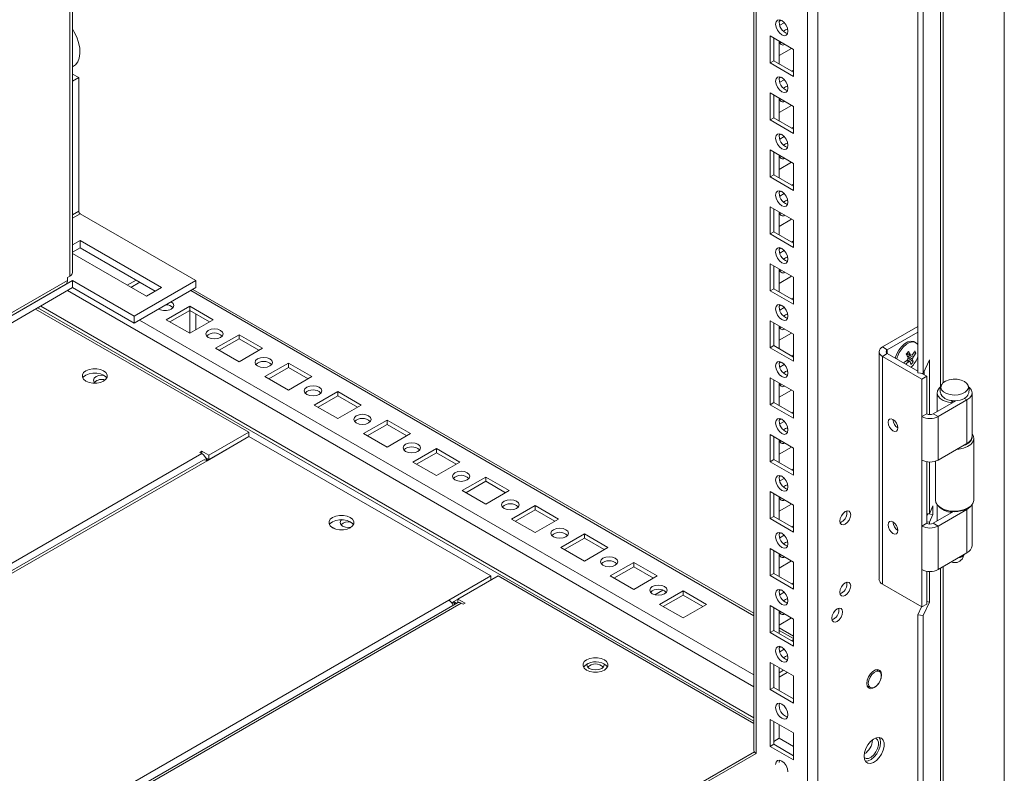
# Model space of a CAD drawing. Units: millimetres. Extents: x -3786 to 4614, y -3385 to 2555.
# Drawn here: x 3223 to 3506, y 580 to 796 of the extents above; entities that cross this region are included whole.
import ezdxf

# ---------------------------------------------------------------- set-up
doc = ezdxf.new("R2010")
doc.units = ezdxf.units.MM
doc.header["$LTSCALE"] = 5

msp = doc.modelspace()

# ---------------------------------------------------------------- linework, layer by layer
at = {"color": 7, "linetype": 'Continuous', "lineweight": 18}
for p, q in [((3505.5, 1841.4), (3505.49, 543.92)), ((3452.02, 577.09), (3452.03, 1818.24)), ((3433.73, 1808.68), (3433.73, 586.44)), ((3433.73, 1808.68), (3433.73, 606.85)), ((3238.38, 723.48), (3238.39, 1695.91)), ((3480.75, 694.69), (3480.75, 1164.21)), ((3482.2, 694.47), (3482.2, 1163.98)), ((3441.51, 795.77), (3441, 795.47)), ((3442.43, 795.07), (3441.15, 794.33)), ((3438.34, 791.29), (3445.05, 787.41)), ((3438.34, 783.53), (3438.34, 791.29)), ((3439.4, 784.14), (3439.4, 790.68)), ((3440.99, 789.76), (3440.99, 783.22)), ((3440.99, 785.67), (3444.53, 787.71)), ((3441.51, 789.45), (3441.09, 789.32)), ((3445.05, 787.41), (3445.05, 779.65)), ((3445.05, 787.41), (3445.05, 781.48)), ((3439.4, 784.14), (3438.34, 783.53)), ((3445.05, 779.65), (3438.34, 783.53)), ((3445.05, 780.88), (3439.4, 784.14)), ((3238.38, 780.34), (3238.39, 780.35)), ((3240.16, 779.33), (3238.38, 778.3)), ((3240.16, 779.33), (3238.39, 780.35)), ((3240.16, 779.33), (3240.16, 741.03)), ((3441.51, 779.44), (3441, 779.14)), ((3445.05, 781.48), (3444.53, 781.18)), ((3445.05, 781.48), (3445.05, 781.48)), ((3442.43, 778.74), (3441.15, 778)), ((3438.34, 774.96), (3445.05, 771.08)), ((3438.34, 767.2), (3438.34, 774.96)), ((3439.4, 767.81), (3439.4, 774.34)), ((3440.99, 773.43), (3440.99, 766.89)), ((3440.99, 769.34), (3444.53, 771.38)), ((3441.51, 773.12), (3441.09, 772.99)), ((3445.05, 771.08), (3445.05, 763.32)), ((3445.05, 771.08), (3445.05, 765.15)), ((3439.4, 767.81), (3438.34, 767.2)), ((3445.05, 764.55), (3439.4, 767.81)), ((3445.05, 763.32), (3438.34, 767.2)), ((3445.05, 765.15), (3444.53, 764.85)), ((3445.05, 765.15), (3445.05, 765.15)), ((3441.51, 763.11), (3441, 762.81)), ((3442.43, 762.41), (3441.15, 761.67)), ((3438.34, 758.63), (3445.05, 754.75)), ((3438.34, 750.87), (3438.34, 758.63)), ((3439.4, 751.48), (3439.4, 758.01)), ((3440.99, 757.1), (3440.99, 750.56)), ((3441.51, 756.79), (3441.09, 756.66)), ((3440.99, 753.01), (3444.53, 755.05)), ((3445.05, 754.75), (3445.05, 746.99)), ((3445.05, 754.75), (3445.05, 748.82)), ((3439.4, 751.48), (3438.34, 750.87)), ((3445.05, 746.99), (3438.34, 750.87)), ((3445.05, 748.22), (3439.4, 751.48)), ((3445.05, 748.82), (3444.53, 748.52)), ((3445.05, 748.82), (3445.05, 748.82)), ((3441.51, 746.78), (3441, 746.48)), ((3442.43, 746.08), (3441.15, 745.34)), ((3273.75, 721.15), (3240.58, 740.3)), ((3438.34, 742.3), (3445.05, 738.42)), ((3438.34, 734.54), (3438.34, 742.3)), ((3439.4, 735.15), (3439.4, 741.68)), ((3440.99, 740.76), (3440.99, 734.23)), ((3441.51, 740.46), (3441.09, 740.33)), ((3440.99, 736.68), (3444.53, 738.72)), ((3445.05, 738.42), (3445.05, 730.66)), ((3445.05, 738.42), (3445.05, 732.49)), ((3439.4, 735.15), (3438.34, 734.54)), ((3445.05, 730.66), (3438.34, 734.54)), ((3445.05, 731.88), (3439.4, 735.15)), ((3240.55, 732.6), (3238.38, 731.35)), ((3263.89, 719.13), (3240.55, 732.6)), ((3240.55, 732.6), (3240.55, 730.56)), ((3445.05, 732.49), (3444.53, 732.19)), ((3445.05, 732.49), (3445.05, 732.49)), ((3240.55, 730.56), (3238.38, 729.31)), ((3238.38, 728.87), (3259.56, 716.64)), ((3262.12, 718.11), (3240.55, 730.56)), ((3441.51, 730.45), (3441, 730.15)), ((3442.43, 729.75), (3441.15, 729.01)), ((3438.34, 725.96), (3445.05, 722.09)), ((3438.34, 718.21), (3438.34, 725.96)), ((3439.4, 718.82), (3439.4, 725.35)), ((3440.99, 724.43), (3440.99, 717.9)), ((3441.51, 724.13), (3441.09, 724)), ((3238.39, 721.15), (3096.11, 639.02)), ((3096.11, 639.03), (3236.37, 720)), ((3237.61, 722.42), (3236.91, 722.01)), ((3236.91, 722.01), (3236.91, 721.19)), ((3256.07, 710.95), (3238.39, 721.15)), ((3238.39, 721.15), (3238.39, 719.11)), ((3256.65, 721.27), (3254.09, 719.8)), ((3257.71, 720.66), (3255.15, 719.18)), ((3273.75, 721.15), (3256.07, 710.95)), ((3273.75, 721.15), (3273.75, 719.11)), ((3440.99, 720.35), (3444.53, 722.39)), ((3445.05, 722.09), (3445.05, 714.33)), ((3445.05, 722.09), (3445.05, 716.16)), ((3238.39, 719.11), (3096.11, 636.97)), ((3256.07, 708.9), (3238.39, 719.11)), ((3273.75, 719.11), (3256.07, 708.9)), ((3259.56, 716.64), (3263.89, 719.13)), ((3433.73, 625.75), (3272.88, 718.61)), ((3439.4, 718.82), (3438.34, 718.21)), ((3445.05, 714.33), (3438.34, 718.21)), ((3445.05, 715.55), (3439.4, 718.82)), ((3441.51, 714.12), (3441, 713.82)), ((3445.05, 716.16), (3444.53, 715.86)), ((3445.05, 716.16), (3445.05, 716.16)), ((3288.96, 677.67), (3227.78, 712.99)), ((3271.99, 713.8), (3265.27, 709.92)), ((3271.99, 712.57), (3266.33, 709.31)), ((3278.71, 709.92), (3271.99, 713.8)), ((3271.99, 712.57), (3271.99, 713.8)), ((3277.65, 709.31), (3271.99, 712.57)), ((3271.99, 712.37), (3271.99, 706.04)), ((3273.76, 711.55), (3273.76, 707.06)), ((3442.43, 713.42), (3441.15, 712.68)), ((3256.07, 710.95), (3256.07, 708.9)), ((3265.27, 709.92), (3271.99, 706.04)), ((3271.99, 706.04), (3278.71, 709.92)), ((3438.34, 709.63), (3445.05, 705.76)), ((3438.34, 701.88), (3438.34, 709.63)), ((3439.4, 702.49), (3439.4, 709.02)), ((3440.99, 708.1), (3440.99, 701.57)), ((3440.99, 704.02), (3444.53, 706.06)), ((3441.51, 707.8), (3441.09, 707.67)), ((3445.05, 705.76), (3445.05, 698)), ((3445.05, 705.76), (3445.05, 699.83)), ((3470.54, 702.1), (3480.75, 707.99)), ((3471.96, 701.28), (3480.75, 706.36)), ((3286.13, 705.63), (3279.41, 701.76)), ((3286.13, 704.41), (3280.47, 701.14)), ((3292.85, 701.76), (3286.13, 705.63)), ((3286.13, 704.41), (3286.13, 705.63)), ((3291.79, 701.14), (3286.13, 704.41)), ((3480.1, 703.32), (3479.71, 703.54)), ((3279.41, 701.76), (3286.13, 697.88)), ((3286.13, 697.88), (3292.85, 701.76)), ((3439.4, 702.49), (3438.34, 701.88)), ((3445.05, 698), (3438.34, 701.88)), ((3445.05, 699.22), (3439.4, 702.49)), ((3469.58, 700.75), (3469.58, 635.43)), ((3470.54, 702.1), (3471.96, 701.28)), ((3471.96, 700.22), (3470.54, 699.41)), ((3480.75, 695.15), (3471.96, 700.22)), ((3480.14, 700.34), (3479.5, 700.38)), ((3300.27, 697.47), (3293.56, 693.59)), ((3306.99, 693.59), (3300.27, 697.47)), ((3300.27, 696.24), (3300.27, 697.47)), ((3441.51, 697.79), (3441, 697.49)), ((3445.05, 699.83), (3444.53, 699.53)), ((3445.05, 699.83), (3445.05, 699.83)), ((3470.54, 634.08), (3470.54, 699.41)), ((3481.86, 692.87), (3470.54, 699.41)), ((3479.39, 697.81), (3477.97, 699)), ((3484.01, 698.37), (3482.2, 694.47)), ((3484.01, 682.74), (3484.01, 698.37)), ((3300.27, 696.24), (3294.62, 692.98)), ((3305.93, 692.98), (3300.27, 696.24)), ((3442.43, 697.09), (3441.15, 696.35)), ((3482.2, 694.47), (3480.75, 694.69)), ((3483.27, 693.69), (3481.82, 694.53)), ((3482.56, 695.25), (3482.56, 694.1)), ((3293.56, 693.59), (3300.27, 689.71)), ((3300.27, 689.71), (3306.99, 693.59)), ((3438.34, 693.3), (3445.05, 689.42)), ((3438.34, 685.55), (3438.34, 693.3)), ((3439.4, 686.16), (3439.4, 692.69)), ((3440.99, 691.77), (3440.99, 685.24)), ((3481.86, 692.87), (3483.27, 693.69)), ((3481.86, 682.14), (3481.86, 692.87)), ((3483.27, 682.95), (3483.27, 693.69)), ((3314.41, 689.31), (3307.7, 685.43)), ((3321.13, 685.43), (3314.41, 689.31)), ((3314.41, 688.08), (3314.41, 689.31)), ((3440.99, 687.68), (3444.53, 689.73)), ((3441.51, 691.47), (3441.09, 691.34)), ((3445.05, 689.43), (3445.05, 683.5)), ((3445.05, 689.42), (3445.05, 681.67)), ((3486.26, 688.95), (3486.26, 683.62)), ((3496.26, 676.5), (3496.26, 688.95)), ((3314.41, 688.08), (3308.76, 684.81)), ((3320.07, 684.81), (3314.41, 688.08)), ((3439.4, 686.16), (3438.34, 685.55)), ((3445.05, 682.89), (3439.4, 686.16)), ((3485.11, 682.95), (3491.57, 686.68)), ((3486.53, 682.14), (3494.8, 686.91)), ((3490.58, 686.71), (3490.39, 686.11)), ((3490.39, 686.11), (3490.39, 686)), ((3490.74, 686.69), (3490.74, 686.2)), ((3494.8, 686.91), (3494.06, 687.34)), ((3494.8, 686.91), (3494.8, 674.46)), ((3307.7, 685.43), (3314.41, 681.55)), ((3314.41, 681.55), (3321.13, 685.43)), ((3445.05, 681.67), (3438.34, 685.55)), ((3445.05, 683.5), (3444.53, 683.2)), ((3445.05, 683.5), (3445.05, 683.5)), ((3328.56, 681.14), (3321.84, 677.26)), ((3335.27, 677.26), (3328.56, 681.14)), ((3328.56, 679.92), (3328.56, 681.14)), ((3441.51, 681.46), (3441, 681.16)), ((3442.43, 680.76), (3441.15, 680.02)), ((3483.27, 682.95), (3481.86, 682.14)), ((3481.86, 669.68), (3481.86, 682.14)), ((3485.11, 682.95), (3486.53, 682.14)), ((3486.53, 682.14), (3486.53, 669.68)), ((3277.47, 671.04), (3288.96, 677.67)), ((3288.96, 676.45), (3288.96, 677.67)), ((3328.56, 679.92), (3322.9, 676.65)), ((3334.21, 676.65), (3328.56, 679.92)), ((3276.94, 669.5), (3288.96, 676.44)), ((3277.47, 669.81), (3288.96, 676.45)), ((3358.26, 636.44), (3288.96, 676.44)), ((3321.84, 677.26), (3328.56, 673.39)), ((3328.56, 673.39), (3335.27, 677.26)), ((3438.34, 676.97), (3445.05, 673.09)), ((3438.34, 669.21), (3438.34, 676.97)), ((3439.4, 669.83), (3439.4, 676.36)), ((3440.99, 675.44), (3440.99, 668.91)), ((3441.51, 675.14), (3441.09, 675.01)), ((3496.76, 658.19), (3496.76, 675.87)), ((3275.45, 672.2), (3274.92, 671.89)), ((3274.92, 671.89), (3275.45, 671.59)), ((3277.47, 671.04), (3275.45, 672.2)), ((3275.45, 671.59), (3275.45, 672.2)), ((3342.7, 672.98), (3335.98, 669.1)), ((3349.42, 669.1), (3342.7, 672.98)), ((3342.7, 671.75), (3342.7, 672.98)), ((3440.99, 671.35), (3444.53, 673.4)), ((3445.05, 673.09), (3445.05, 665.34)), ((3445.05, 673.09), (3445.05, 667.17)), ((3494.8, 674.46), (3486.53, 669.68)), ((3275.82, 669.61), (3096.11, 565.87)), ((3276.59, 670.32), (3277.47, 669.81)), ((3276.72, 670.04), (3277.29, 669.71)), ((3277.47, 669.81), (3277.47, 671.04)), ((3278.35, 670.32), (3278.35, 670.32)), ((3335.98, 669.1), (3342.7, 665.22)), ((3342.7, 671.75), (3337.04, 668.49)), ((3348.36, 668.49), (3342.7, 671.75)), ((3342.7, 665.22), (3349.42, 669.1)), ((3439.4, 669.83), (3438.34, 669.21)), ((3445.05, 665.34), (3438.34, 669.21)), ((3445.05, 666.56), (3439.4, 669.83)), ((3481.86, 650.74), (3481.86, 669.68)), ((3483.27, 651.56), (3483.27, 669.2)), ((3484.01, 654.28), (3484.01, 669.13)), ((3485.76, 669.36), (3485.76, 658.19)), ((3445.05, 667.17), (3444.53, 666.86)), ((3445.05, 667.17), (3445.05, 667.17)), ((3356.84, 664.81), (3350.12, 660.93)), ((3356.84, 663.59), (3351.18, 660.32)), ((3363.56, 660.93), (3356.84, 664.81)), ((3356.84, 663.59), (3356.84, 664.81)), ((3362.5, 660.32), (3356.84, 663.59)), ((3441.51, 665.12), (3441, 664.83)), ((3442.42, 664.43), (3441.15, 663.69)), ((3350.12, 660.93), (3356.84, 657.06)), ((3356.84, 657.06), (3363.56, 660.93)), ((3438.34, 660.64), (3445.05, 656.76)), ((3438.34, 652.88), (3438.34, 660.64)), ((3439.4, 653.5), (3439.4, 660.03)), ((3440.99, 659.11), (3440.99, 652.58)), ((3441.51, 658.81), (3441.09, 658.68)), ((3370.98, 656.65), (3364.27, 652.77)), ((3370.98, 655.42), (3365.33, 652.16)), ((3377.7, 652.77), (3370.98, 656.65)), ((3370.98, 655.42), (3370.98, 656.65)), ((3376.64, 652.16), (3370.98, 655.42)), ((3440.99, 655.02), (3444.53, 657.07)), ((3445.05, 656.76), (3445.05, 649.01)), ((3445.05, 656.76), (3445.05, 650.84)), ((3460.4, 654.6), (3460.34, 655.06)), ((3485.04, 656.51), (3484.01, 654.28)), ((3485.04, 654.06), (3485.04, 656.51)), ((3485.11, 651.56), (3490.91, 654.9)), ((3486.26, 656.87), (3486.26, 652.22)), ((3486.52, 650.74), (3494.8, 655.52)), ((3487.37, 655.95), (3487.73, 655.74)), ((3490.46, 654.93), (3490.39, 654.72)), ((3490.74, 654.91), (3490.74, 654.81)), ((3494.8, 655.74), (3495.15, 655.95)), ((3494.8, 655.52), (3494.8, 643.06)), ((3496.26, 645.11), (3496.26, 656.87)), ((3364.27, 652.77), (3370.98, 648.89)), ((3370.98, 648.89), (3377.7, 652.77)), ((3439.4, 653.5), (3438.34, 652.88)), ((3445.05, 649.01), (3438.34, 652.88)), ((3445.05, 650.23), (3439.4, 653.5)), ((3484.01, 654.28), (3483.27, 654.39)), ((3483.6, 654.28), (3483.27, 653.59)), ((3483.6, 654.34), (3483.6, 654.28)), ((3485.04, 654.06), (3483.6, 654.28)), ((3484.01, 651.83), (3485.04, 654.06)), ((3490.39, 654.72), (3490.39, 654.61)), ((3313.6, 649.97), (3312.4, 650.67)), ((3445.05, 650.84), (3444.53, 650.53)), ((3445.05, 650.84), (3445.05, 650.84)), ((3483.27, 651.56), (3481.86, 650.74)), ((3481.86, 638.29), (3481.86, 650.74)), ((3484.01, 651.83), (3483.27, 651.94)), ((3484.01, 651.35), (3484.01, 651.83)), ((3485.11, 651.56), (3486.52, 650.74)), ((3486.52, 650.74), (3486.52, 638.29)), ((3385.13, 648.48), (3378.41, 644.61)), ((3385.13, 647.26), (3379.47, 643.99)), ((3391.84, 644.61), (3385.13, 648.48)), ((3385.13, 647.26), (3385.13, 648.48)), ((3390.78, 643.99), (3385.13, 647.26)), ((3441.51, 648.79), (3441, 648.5)), ((3442.42, 648.1), (3441.15, 647.36)), ((3378.41, 644.61), (3385.13, 640.73)), ((3385.13, 640.73), (3391.84, 644.61)), ((3438.34, 644.31), (3445.05, 640.43)), ((3438.34, 636.55), (3438.34, 644.31)), ((3439.4, 637.17), (3439.4, 643.7)), ((3440.99, 642.78), (3440.99, 636.25)), ((3440.99, 638.69), (3444.53, 640.74)), ((3441.51, 642.48), (3441.09, 642.34)), ((3494.8, 643.06), (3486.52, 638.29)), ((3493.38, 641.26), (3494.03, 642.62)), ((3399.27, 640.32), (3392.55, 636.44)), ((3399.27, 639.1), (3393.61, 635.83)), ((3405.99, 636.44), (3399.27, 640.32)), ((3399.27, 639.1), (3399.27, 640.32)), ((3404.92, 635.83), (3399.27, 639.1)), ((3445.05, 640.43), (3445.05, 632.68)), ((3445.05, 640.43), (3445.05, 634.51)), ((3481.86, 627.55), (3481.86, 638.29)), ((3346.23, 629.5), (3358.26, 636.44)), ((3360.38, 636.44), (3348.89, 629.81)), ((3358.26, 636.44), (3358.26, 635.22)), ((3433.73, 594.1), (3360.38, 636.44)), ((3392.55, 636.44), (3399.27, 632.56)), ((3399.27, 632.56), (3405.99, 636.44)), ((3439.4, 637.17), (3438.34, 636.55)), ((3445.05, 632.68), (3438.34, 636.55)), ((3445.05, 633.9), (3439.4, 637.17)), ((3483.27, 628.37), (3483.27, 637.81)), ((3484.01, 628.97), (3484.01, 637.73)), ((3405.33, 631.04), (3407.63, 632.37)), ((3441.51, 632.46), (3441, 632.16)), ((3445.05, 634.51), (3444.53, 634.2)), ((3445.05, 634.51), (3445.05, 634.51)), ((3460.26, 634.63), (3460.36, 634.57)), ((3460.4, 634.18), (3460.34, 634.65)), ((3481.86, 627.55), (3470.54, 634.08)), ((3347.06, 628.75), (3348.71, 629.7)), ((3348.89, 629.6), (3348.71, 629.71)), ((3350.9, 628.64), (3348.89, 629.81)), ((3348.89, 628.79), (3348.89, 629.81)), ((3413.41, 632.16), (3406.69, 628.28)), ((3413.41, 630.93), (3407.75, 627.67)), ((3420.13, 628.28), (3413.41, 632.16)), ((3413.41, 630.93), (3413.41, 632.16)), ((3419.07, 627.67), (3413.41, 630.93)), ((3442.42, 631.76), (3441.15, 631.03)), ((3348.79, 628.75), (3096.11, 482.88)), ((3348.16, 628.39), (3347.29, 628.89)), ((3347.65, 629.09), (3348.52, 628.59)), ((3349.84, 628.64), (3350.37, 628.34)), ((3350.37, 628.34), (3350.9, 628.64)), ((3406.69, 628.28), (3413.41, 624.4)), ((3413.41, 624.4), (3420.13, 628.28)), ((3438.34, 627.98), (3445.05, 624.1)), ((3438.34, 620.22), (3438.34, 627.98)), ((3439.4, 620.83), (3439.4, 627.37)), ((3458.1, 626.73), (3458.04, 627.2)), ((3481.81, 627.58), (3480.75, 625.29)), ((3481.86, 627.55), (3483.27, 628.37)), ((3482.2, 625.06), (3484.01, 628.97)), ((3484.01, 628.97), (3483.27, 629.08)), ((3440.99, 626.45), (3440.99, 619.92)), ((3440.99, 622.36), (3444.53, 624.4)), ((3441.51, 626.15), (3441.09, 626.01)), ((3445.05, 624.1), (3445.05, 616.34)), ((3445.05, 624.1), (3445.05, 618.18)), ((3482.2, 625.06), (3480.75, 625.29)), ((3480.75, 538.88), (3480.75, 625.29)), ((3482.2, 549.14), (3482.2, 625.06)), ((3445.05, 619.21), (3440.99, 621.56)), ((3439.4, 620.83), (3438.34, 620.22)), ((3445.05, 616.34), (3438.34, 620.22)), ((3445.05, 617.57), (3439.4, 620.83)), ((3445.05, 618.18), (3444.53, 617.87)), ((3445.05, 618.18), (3445.05, 618.18)), ((3441.51, 616.13), (3441, 615.83)), ((3442.42, 615.43), (3441.14, 614.69)), ((3443.36, 613.6), (3443.46, 612.97)), ((3438.34, 611.65), (3445.05, 607.77)), ((3438.34, 603.89), (3438.34, 611.65)), ((3439.4, 604.5), (3439.4, 611.04)), ((3440.99, 610.12), (3440.99, 603.59)), ((3442.23, 609.4), (3440.99, 608.68)), ((3440.99, 607.46), (3443.29, 608.79)), ((3445.05, 607.77), (3445.05, 600.01)), ((3469.71, 609.04), (3468.83, 609.55)), ((3439.4, 604.5), (3438.34, 603.89)), ((3445.05, 601.24), (3439.4, 604.5)), ((3466.18, 604.96), (3467.06, 604.45)), ((3466.28, 604.73), (3466.53, 604.76)), ((3445.05, 600.01), (3438.34, 603.89)), ((3438.34, 595.32), (3445.05, 591.44)), ((3438.34, 587.56), (3438.34, 595.32)), ((3439.4, 588.17), (3439.4, 594.71)), ((3440.99, 593.79), (3440.99, 589.91)), ((3445.05, 591.44), (3445.05, 583.68)), ((3439.4, 588.17), (3438.34, 587.56)), ((3445.05, 583.68), (3438.34, 587.56)), ((3440.99, 589.91), (3439.4, 588.99)), ((3445.05, 584.91), (3439.4, 588.17)), ((3445.05, 587.56), (3440.99, 589.91)), ((3433.86, 586.01), (3096.11, 391.03)), ((3440.99, 582.97), (3441.09, 583.6))]:
    msp.add_line(p, q, dxfattribs=at)
at = {"color": 8, "linetype": 'Continuous', "lineweight": 18}
for p, q in [((3449.05, 577.09), (3449.06, 1817.53)), ((3434.34, 585.58), (3434.35, 1809.04)), ((3237.63, 1695.48), (3237.61, 722.42)), ((3487.22, 1177.61), (3487.22, 690.65)), ((3487.96, 1178.03), (3487.95, 691.83)), ((3240.16, 741.03), (3238.38, 740)), ((3240.58, 740.3), (3238.38, 739.02)), ((3236.91, 721.19), (3096.11, 639.91)), ((3236.91, 718.25), (3433.73, 604.63)), ((3433.73, 625.04), (3272.26, 718.25)), ((3433.73, 594.83), (3228.42, 713.35)), ((3433.73, 595.81), (3229.27, 713.84)), ((3271.81, 712.47), (3271.99, 712.37)), ((3271.99, 712.37), (3272.17, 712.47)), ((3433.73, 608.06), (3257.55, 709.76)), ((3471.96, 700.22), (3471.96, 701.28)), ((3096.11, 568.06), (3275.45, 671.59)), ((3276.94, 669.5), (3096.11, 565.12)), ((3494.8, 655.52), (3494.6, 655.63)), ((3487.22, 638.69), (3487.22, 550.43)), ((3487.95, 639.11), (3487.95, 550.67)), ((3346.23, 629.5), (3096.11, 485.11)), ((3349.84, 628.64), (3096.11, 482.17)), ((3445.05, 618.5), (3440.99, 620.85)), ((3389.49, 610.97), (3390.51, 610.39)), ((3096.11, 390.32), (3434.34, 585.58))]:
    msp.add_line(p, q, dxfattribs=at)
at = {"color": 8, "linetype": 'Continuous', "lineweight": 18, "flags": 128}
msp.add_lwpolyline([(3238.38, 782.45), (3239.22, 782.99), (3239.89, 783.84), (3240.32, 784.95), (3240.51, 786.28), (3240.45, 787.77), (3240.14, 789.36), (3239.58, 790.98), (3238.81, 792.58), (3238.38, 793.31)], dxfattribs=at)
at = {"color": 7, "linetype": 'Continuous', "lineweight": 18, "flags": 128}
for points in [[(3439.93, 794.66), (3440.06, 795.36), (3440.45, 795.8), (3441.02, 795.91), (3441.7, 795.68), (3442.37, 795.13), (3442.95, 794.36), (3443.33, 793.47), (3443.46, 792.62), (3443.33, 791.91), (3442.95, 791.47), (3442.37, 791.36), (3441.7, 791.59), (3441.02, 792.14), (3440.45, 792.91), (3440.06, 793.8), (3439.93, 794.66)], [(3442.22, 792.61), (3442.76, 793.02), (3443.36, 793.24)], [(3443.36, 793.24), (3443.46, 792.61), (3443.46, 792.54)], [(3439.93, 778.33), (3440.06, 779.03), (3440.45, 779.47), (3441.02, 779.58), (3441.7, 779.35), (3442.37, 778.8), (3442.95, 778.03), (3443.33, 777.14), (3443.46, 776.28), (3443.33, 775.58), (3442.95, 775.14), (3442.37, 775.03), (3441.7, 775.26), (3441.02, 775.81), (3440.45, 776.58), (3440.06, 777.47), (3439.93, 778.33)], [(3442.22, 776.28), (3442.76, 776.69), (3443.36, 776.91)], [(3443.36, 776.91), (3443.46, 776.28), (3443.46, 776.21)], [(3439.93, 761.99), (3440.06, 762.7), (3440.44, 763.14), (3441.02, 763.25), (3441.7, 763.02), (3442.37, 762.47), (3442.94, 761.7), (3443.33, 760.81), (3443.46, 759.95), (3443.33, 759.25), (3442.94, 758.81), (3442.37, 758.7), (3441.7, 758.93), (3441.02, 759.48), (3440.44, 760.25), (3440.06, 761.14), (3439.93, 761.99)], [(3442.22, 759.95), (3442.76, 760.36), (3443.36, 760.58)], [(3443.36, 760.58), (3443.46, 759.95), (3443.46, 759.88)], [(3439.93, 745.66), (3440.06, 746.37), (3440.44, 746.81), (3441.02, 746.92), (3441.7, 746.68), (3442.37, 746.14), (3442.94, 745.37), (3443.33, 744.48), (3443.46, 743.62), (3443.33, 742.92), (3442.94, 742.48), (3442.37, 742.37), (3441.69, 742.6), (3441.02, 743.15), (3440.44, 743.92), (3440.06, 744.8), (3439.93, 745.66)], [(3442.22, 743.62), (3442.76, 744.03), (3443.36, 744.25)], [(3443.36, 744.25), (3443.46, 743.62), (3443.46, 743.55)], [(3439.93, 729.33), (3440.06, 730.04), (3440.44, 730.48), (3441.02, 730.59), (3441.69, 730.35), (3442.37, 729.81), (3442.94, 729.03), (3443.33, 728.15), (3443.46, 727.29), (3443.33, 726.59), (3442.94, 726.15), (3442.37, 726.04), (3441.69, 726.27), (3441.02, 726.82), (3440.44, 727.59), (3440.06, 728.47), (3439.93, 729.33)], [(3442.22, 727.29), (3442.76, 727.69), (3443.36, 727.92)], [(3443.36, 727.92), (3443.46, 727.29), (3443.46, 727.22)], [(3266.69, 712.98), (3267.23, 713.45), (3267.42, 714), (3267.23, 714.55), (3266.69, 715.02), (3266.68, 715.03)], [(3439.93, 713), (3440.06, 713.71), (3440.44, 714.15), (3441.02, 714.26), (3441.69, 714.02), (3442.37, 713.48), (3442.94, 712.7), (3443.33, 711.82), (3443.46, 710.96), (3443.33, 710.26), (3442.94, 709.82), (3442.37, 709.71), (3441.69, 709.94), (3441.02, 710.49), (3440.44, 711.26), (3440.06, 712.14), (3439.93, 713)], [(3442.22, 710.96), (3442.76, 711.36), (3443.36, 711.59)], [(3443.36, 711.59), (3443.46, 710.96), (3443.46, 710.89)], [(3280.83, 704.82), (3281.37, 705.29), (3281.56, 705.84), (3281.37, 706.39), (3280.83, 706.86), (3280.02, 707.17), (3279.06, 707.28), (3278.1, 707.17), (3277.29, 706.86), (3276.75, 706.39), (3276.56, 705.84), (3276.75, 705.29), (3277.29, 704.82), (3278.1, 704.5), (3279.06, 704.39), (3280.02, 704.5), (3280.83, 704.82)], [(3479.71, 703.54), (3479.54, 703.63), (3478.75, 703.76), (3477.85, 703.55), (3476.92, 703.01), (3476.02, 702.18), (3475.23, 701.14), (3474.62, 699.97), (3474.26, 698.89)], [(3480.75, 702.63), (3480.6, 702.86), (3480.02, 703.36), (3479.25, 703.54), (3478.36, 703.37), (3477.43, 702.87), (3476.52, 702.08)], [(3294.97, 696.65), (3295.51, 697.12), (3295.7, 697.67), (3295.51, 698.23), (3294.97, 698.69), (3294.16, 699.01), (3293.2, 699.12), (3292.24, 699.01), (3291.43, 698.69), (3290.89, 698.23), (3290.7, 697.67), (3290.89, 697.12), (3291.43, 696.65), (3292.24, 696.34), (3293.2, 696.23), (3294.16, 696.34), (3294.97, 696.65)], [(3439.93, 696.67), (3440.06, 697.37), (3440.44, 697.82), (3441.02, 697.93), (3441.69, 697.69), (3442.37, 697.15), (3442.94, 696.37), (3443.33, 695.49), (3443.46, 694.63), (3443.33, 693.93), (3442.94, 693.49), (3442.37, 693.37), (3441.69, 693.61), (3441.02, 694.16), (3440.44, 694.93), (3440.06, 695.81), (3439.93, 696.67)], [(3242.22, 692.32), (3243.13, 691.94), (3244.2, 691.74), (3245.33, 691.74), (3246.4, 691.94), (3247.31, 692.32), (3247.97, 692.85), (3248.32, 693.47), (3248.32, 694.12), (3247.97, 694.74), (3247.31, 695.26), (3246.4, 695.65), (3245.33, 695.85), (3244.2, 695.85), (3243.13, 695.65), (3242.22, 695.26), (3241.56, 694.74), (3241.21, 694.12), (3241.21, 693.47), (3241.56, 692.85), (3242.22, 692.32)], [(3241.32, 693.18), (3241.56, 693.51), (3242.22, 694.04), (3243.13, 694.42), (3244.2, 694.62), (3245.33, 694.62), (3246.4, 694.42), (3247.31, 694.04), (3247.97, 693.51), (3248.2, 693.18)], [(3442.22, 694.63), (3442.76, 695.03), (3443.36, 695.26)], [(3443.36, 695.26), (3443.46, 694.62), (3443.46, 694.56)], [(3247.41, 693.98), (3246.89, 694.01), (3245.93, 693.9), (3245.12, 693.59), (3244.58, 693.12), (3244.39, 692.57), (3244.58, 692.02), (3244.87, 691.72)], [(3494.06, 692.2), (3494.76, 691.65), (3495.14, 691.01), (3495.19, 690.33), (3494.88, 689.68), (3494.26, 689.1), (3493.36, 688.66), (3492.29, 688.38), (3491.12, 688.31), (3489.96, 688.43), (3488.92, 688.75), (3488.08, 689.23), (3487.53, 689.83), (3487.32, 690.5), (3487.45, 691.18), (3487.92, 691.8), (3488.69, 692.32), (3489.68, 692.68), (3490.82, 692.85), (3492, 692.83), (3493.11, 692.6), (3494.06, 692.2)], [(3309.11, 688.49), (3309.65, 688.96), (3309.84, 689.51), (3309.65, 690.06), (3309.11, 690.53), (3308.3, 690.84), (3307.34, 690.95), (3306.39, 690.84), (3305.58, 690.53), (3305.03, 690.06), (3304.84, 689.51), (3305.03, 688.96), (3305.58, 688.49), (3306.39, 688.18), (3307.34, 688.07), (3308.3, 688.18), (3309.11, 688.49)], [(3487.22, 690.65), (3486.8, 690.25), (3486.36, 689.53), (3486.27, 688.77), (3486.54, 688.01), (3487.13, 687.33), (3488.02, 686.76), (3489.13, 686.34), (3490.39, 686.11)], [(3494.8, 686.91), (3495.6, 687.52), (3496.1, 688.23), (3496.26, 688.99), (3496.07, 689.75), (3495.54, 690.45), (3495.36, 690.61)], [(3495.01, 688.24), (3494.78, 687.92), (3494.06, 687.34)], [(3323.25, 680.32), (3323.8, 680.79), (3323.99, 681.35), (3323.8, 681.9), (3323.25, 682.37), (3322.44, 682.68), (3321.49, 682.79), (3320.53, 682.68), (3319.72, 682.37), (3319.18, 681.9), (3318.99, 681.35), (3319.18, 680.79), (3319.72, 680.32), (3320.53, 680.01), (3321.49, 679.9), (3322.44, 680.01), (3323.25, 680.32)], [(3439.93, 680.34), (3440.06, 681.04), (3440.44, 681.48), (3441.02, 681.6), (3441.69, 681.36), (3442.37, 680.82), (3442.94, 680.04), (3443.33, 679.16), (3443.46, 678.3), (3443.33, 677.6), (3442.94, 677.15), (3442.37, 677.04), (3441.69, 677.28), (3441.02, 677.82), (3440.44, 678.6), (3440.06, 679.48), (3439.93, 680.34)], [(3472.17, 680.5), (3472.28, 679.82), (3472.59, 679.11), (3473.04, 678.49), (3473.59, 678.05), (3474.13, 677.87), (3474.59, 677.95), (3474.89, 678.31), (3475, 678.87), (3474.89, 679.56), (3474.59, 680.26), (3474.13, 680.88), (3473.59, 681.32), (3473.04, 681.51), (3472.59, 681.42), (3472.28, 681.07), (3472.17, 680.5)], [(3442.22, 678.3), (3442.76, 678.7), (3443.36, 678.93)], [(3443.36, 678.93), (3443.46, 678.29), (3443.46, 678.23)], [(3337.4, 672.16), (3337.94, 672.63), (3338.13, 673.18), (3337.94, 673.73), (3337.4, 674.2), (3336.58, 674.51), (3335.63, 674.62), (3334.67, 674.51), (3333.86, 674.2), (3333.32, 673.73), (3333.13, 673.18), (3333.32, 672.63), (3333.86, 672.16), (3334.67, 671.85), (3335.63, 671.74), (3336.58, 671.85), (3337.4, 672.16)], [(3496.26, 677.19), (3496.63, 676.55), (3496.76, 675.73), (3496.51, 674.91), (3495.9, 674.16), (3494.97, 673.52), (3493.8, 673.05), (3492.45, 672.77), (3491.76, 672.71)], [(3493.45, 673.68), (3494.42, 674.04), (3495.35, 674.61), (3495.97, 675.31), (3496.25, 676.08), (3496.26, 676.39)], [(3351.54, 664), (3352.08, 664.46), (3352.27, 665.02), (3352.08, 665.57), (3351.54, 666.04), (3350.73, 666.35), (3349.77, 666.46), (3348.81, 666.35), (3348, 666.04), (3347.46, 665.57), (3347.27, 665.02), (3347.46, 664.46), (3348, 664), (3348.81, 663.68), (3349.77, 663.57), (3350.73, 663.68), (3351.54, 664)], [(3439.93, 664.01), (3440.06, 664.71), (3440.44, 665.15), (3441.02, 665.27), (3441.69, 665.03), (3442.37, 664.48), (3442.94, 663.71), (3443.33, 662.83), (3443.46, 661.97), (3443.33, 661.26), (3442.94, 660.82), (3442.37, 660.71), (3441.69, 660.95), (3441.02, 661.49), (3440.44, 662.27), (3440.06, 663.15), (3439.93, 664.01)], [(3442.22, 661.97), (3442.75, 662.37), (3443.36, 662.6)], [(3443.36, 662.6), (3443.46, 661.96), (3443.46, 661.89)], [(3365.68, 655.83), (3366.22, 656.3), (3366.41, 656.85), (3366.22, 657.41), (3365.68, 657.87), (3364.87, 658.19), (3363.91, 658.3), (3362.96, 658.19), (3362.14, 657.87), (3361.6, 657.41), (3361.41, 656.85), (3361.6, 656.3), (3362.14, 655.83), (3362.96, 655.52), (3363.91, 655.41), (3364.87, 655.52), (3365.68, 655.83)], [(3485.76, 658.19), (3485.89, 657.51), (3486.38, 656.73), (3487.2, 656.05), (3488.3, 655.52), (3489.6, 655.16), (3491.01, 655.02), (3492.44, 655.09), (3493.79, 655.37), (3494.97, 655.85), (3495.9, 656.48), (3496.51, 657.23), (3496.76, 658.05), (3496.76, 658.19)], [(3461.46, 653.99), (3461.34, 654.61), (3461, 654.99), (3460.5, 655.09), (3459.9, 654.88), (3459.31, 654.4), (3458.8, 653.72), (3458.47, 652.95), (3458.35, 652.19), (3458.47, 651.57), (3458.8, 651.18), (3459.31, 651.08), (3459.9, 651.29), (3460.5, 651.77), (3461, 652.45), (3461.34, 653.23), (3461.46, 653.99)], [(3494.8, 655.52), (3495.6, 656.13), (3495.91, 656.49)], [(3318.02, 653.22), (3317.11, 653.6), (3316.04, 653.8), (3314.91, 653.8), (3313.84, 653.6), (3312.93, 653.22), (3312.27, 652.69), (3311.92, 652.07), (3311.92, 651.42), (3312.27, 650.8), (3312.93, 650.28), (3313.84, 649.9), (3314.91, 649.69), (3316.04, 649.69), (3317.11, 649.9), (3318.02, 650.28), (3318.68, 650.8), (3319.03, 651.42), (3319.03, 652.07), (3318.68, 652.69), (3318.02, 653.22)], [(3318.02, 651.99), (3317.11, 652.37), (3316.04, 652.58), (3314.91, 652.58), (3313.84, 652.37), (3312.93, 651.99), (3312.27, 651.47), (3312.04, 651.13)], [(3315.58, 652.6), (3315.29, 652.3), (3315.1, 651.75), (3315.29, 651.2), (3315.83, 650.73), (3316.64, 650.42), (3317.6, 650.31), (3318.12, 650.34)], [(3472.17, 651.11), (3472.28, 650.42), (3472.58, 649.71), (3473.04, 649.09), (3473.58, 648.66), (3474.13, 648.47), (3474.58, 648.56), (3474.89, 648.91), (3475, 649.47), (3474.89, 650.16), (3474.58, 650.87), (3474.13, 651.49), (3473.58, 651.92), (3473.04, 652.11), (3472.58, 652.02), (3472.28, 651.67), (3472.17, 651.11)], [(3318.92, 651.13), (3318.68, 651.47), (3318.02, 651.99)], [(3379.82, 647.67), (3380.36, 648.14), (3380.55, 648.69), (3380.36, 649.24), (3379.82, 649.71), (3379.01, 650.02), (3378.05, 650.13), (3377.1, 650.02), (3376.29, 649.71), (3375.74, 649.24), (3375.55, 648.69), (3375.74, 648.14), (3376.29, 647.67), (3377.1, 647.36), (3378.05, 647.25), (3379.01, 647.36), (3379.82, 647.67)], [(3439.93, 647.68), (3440.06, 648.38), (3440.44, 648.82), (3441.02, 648.93), (3441.69, 648.7), (3442.37, 648.15), (3442.94, 647.38), (3443.33, 646.5), (3443.46, 645.64), (3443.33, 644.93), (3442.94, 644.49), (3442.37, 644.38), (3441.69, 644.62), (3441.02, 645.16), (3440.44, 645.94), (3440.06, 646.82), (3439.93, 647.68)], [(3442.22, 645.63), (3442.75, 646.04), (3443.36, 646.27)], [(3443.36, 646.27), (3443.46, 645.63), (3443.46, 645.56)], [(3393.96, 639.5), (3394.51, 639.97), (3394.7, 640.52), (3394.51, 641.08), (3393.96, 641.55), (3393.15, 641.86), (3392.2, 641.97), (3391.24, 641.86), (3390.43, 641.55), (3389.89, 641.08), (3389.7, 640.52), (3389.89, 639.97), (3390.43, 639.5), (3391.24, 639.19), (3392.2, 639.08), (3393.15, 639.19), (3393.96, 639.5)], [(3408.11, 631.34), (3408.65, 631.81), (3408.84, 632.36), (3408.65, 632.91), (3408.11, 633.38), (3407.3, 633.69), (3406.34, 633.8), (3405.38, 633.69), (3404.57, 633.38), (3404.03, 632.91), (3403.84, 632.36), (3404.03, 631.81), (3404.57, 631.34), (3405.38, 631.03), (3406.34, 630.92), (3407.3, 631.03), (3408.11, 631.34)], [(3439.93, 631.35), (3440.06, 632.05), (3440.44, 632.49), (3441.02, 632.6), (3441.69, 632.37), (3442.37, 631.82), (3442.94, 631.05), (3443.33, 630.17), (3443.46, 629.31), (3443.33, 628.6), (3442.94, 628.16), (3442.37, 628.05), (3441.69, 628.29), (3441.02, 628.83), (3440.44, 629.61), (3440.06, 630.49), (3439.93, 631.35)], [(3461.46, 633.57), (3461.34, 634.19), (3461, 634.58), (3460.5, 634.68), (3459.9, 634.47), (3459.31, 633.99), (3458.8, 633.31), (3458.47, 632.53), (3458.35, 631.78), (3458.47, 631.16), (3458.8, 630.77), (3459.31, 630.67), (3459.9, 630.88), (3460.5, 631.36), (3461, 632.04), (3461.34, 632.82), (3461.46, 633.57)], [(3442.22, 629.3), (3442.75, 629.71), (3443.36, 629.94)], [(3443.36, 629.94), (3443.46, 629.3), (3443.46, 629.23)], [(3459.16, 626.12), (3459.04, 626.74), (3458.7, 627.13), (3458.2, 627.23), (3457.6, 627.02), (3457.01, 626.54), (3456.5, 625.86), (3456.17, 625.08), (3456.05, 624.33), (3456.17, 623.71), (3456.5, 623.32), (3457.01, 623.22), (3457.6, 623.43), (3458.2, 623.91), (3458.7, 624.59), (3459.04, 625.37), (3459.16, 626.12)], [(3439.93, 615.02), (3440.06, 615.72), (3440.44, 616.16), (3441.02, 616.27), (3441.69, 616.04), (3442.37, 615.49), (3442.94, 614.72), (3443.33, 613.83), (3443.46, 612.98), (3443.33, 612.27), (3442.94, 611.83), (3442.37, 611.72), (3441.69, 611.95), (3441.02, 612.5), (3440.44, 613.27), (3440.06, 614.16), (3439.93, 615.02)], [(3385.76, 609.46), (3386.67, 609.08), (3387.74, 608.88), (3388.87, 608.88), (3389.94, 609.08), (3390.85, 609.46), (3391.51, 609.98), (3391.86, 610.6), (3391.86, 611.25), (3391.51, 611.87), (3390.85, 612.4), (3389.94, 612.78), (3388.87, 612.98), (3387.74, 612.98), (3386.67, 612.78), (3385.76, 612.4), (3385.1, 611.87), (3384.75, 611.25), (3384.75, 610.6), (3385.1, 609.98), (3385.76, 609.46)], [(3442.22, 612.97), (3442.75, 613.38), (3443.36, 613.6)], [(3385.86, 611.23), (3385.81, 610.93), (3386, 610.38), (3386.54, 609.91), (3387.35, 609.59), (3388.31, 609.49), (3389.26, 609.59), (3390.08, 609.91), (3390.62, 610.38), (3390.81, 610.93), (3390.75, 611.23)], [(3390.85, 611.17), (3391.51, 610.65), (3391.75, 610.32)], [(3469.9, 606.34), (3470.2, 607.16), (3470.33, 608.08), (3470.2, 608.84), (3469.84, 609.36), (3469.27, 609.58), (3468.58, 609.48), (3467.84, 609.05), (3467.15, 608.36), (3466.59, 607.49), (3466.22, 606.54), (3466.09, 605.63), (3466.09, 605.63)], [(3466.51, 605.67), (3466.64, 606.52), (3467, 607.41), (3467.55, 608.2), (3468.21, 608.8), (3468.9, 609.13), (3469.52, 609.13), (3469.98, 608.81), (3470.23, 608.21), (3470.23, 607.41), (3469.98, 606.53), (3469.52, 605.67), (3468.9, 604.96), (3468.21, 604.49), (3467.55, 604.33), (3467, 604.49), (3466.64, 604.96), (3466.51, 605.67)], [(3469.18, 609.35), (3469.14, 609.45), (3469.08, 609.59)], [(3466.09, 605.63), (3466.22, 604.86), (3466.59, 604.34), (3467.15, 604.12), (3467.84, 604.23), (3468.58, 604.65), (3469.27, 605.34), (3469.5, 605.65)], [(3439.93, 598.69), (3440.06, 599.39), (3440.44, 599.83), (3441.02, 599.94), (3441.69, 599.71), (3442.37, 599.16), (3442.94, 598.39), (3443.33, 597.5), (3443.46, 596.64), (3443.33, 595.94), (3442.94, 595.5), (3442.37, 595.39), (3441.69, 595.62), (3441.02, 596.17), (3440.44, 596.94), (3440.06, 597.83), (3439.93, 598.69)], [(3465.31, 584.76), (3465.44, 583.85), (3465.82, 583.17), (3466.4, 582.78), (3467.15, 582.71), (3467.99, 582.97), (3468.86, 583.55), (3469.66, 584.37), (3470.34, 585.39), (3470.82, 586.49), (3471.08, 587.59), (3471.08, 588.59), (3470.82, 589.4), (3470.34, 589.94), (3469.66, 590.17), (3468.86, 590.07), (3467.99, 589.65), (3467.15, 588.94), (3466.4, 588.01), (3465.82, 586.94), (3465.44, 585.82), (3465.31, 584.76)], [(3468.56, 589.96), (3468.71, 589.9), (3469.17, 589.48), (3469.42, 588.79), (3469.42, 587.92), (3469.17, 586.95), (3468.71, 586), (3468.07, 585.15), (3467.34, 584.51), (3466.59, 584.15), (3465.89, 584.1), (3465.34, 584.37), (3465.33, 584.38)], [(3470.05, 588.72), (3469.92, 589.64), (3469.66, 590.17)], [(3465.7, 583.31), (3465.7, 583.31), (3466.5, 583.41), (3467.37, 583.84), (3468.21, 584.54), (3468.96, 585.48), (3469.55, 586.55), (3469.92, 587.66), (3470.05, 588.72)], [(3439.93, 582.36), (3440.06, 583.06), (3440.44, 583.5), (3441.02, 583.61), (3441.69, 583.38), (3442.37, 582.83), (3442.94, 582.06), (3443.33, 581.17), (3443.46, 580.31)]]:
    msp.add_lwpolyline(points, dxfattribs=at)
at = {"color": 7, "linetype": 'Continuous', "lineweight": 18}
for centre, radius, start, end in [((3444.28, 795.13), 3.28, 166.3932, 254.202), ((3442.04, 789.73), 1.04, 178.8939, 301.1118), ((3444.28, 778.8), 3.28, 166.3932, 254.2021), ((3442.04, 773.4), 1.04, 178.8936, 301.1119), ((3444.28, 762.47), 3.28, 166.3933, 254.202), ((3442.04, 757.07), 1.04, 178.8915, 301.1127), ((3444.28, 746.14), 3.28, 166.3932, 254.202), ((3241.08, 741.07), 0.922, 182.605, 237.3942), ((3442.04, 740.74), 1.04, 178.8915, 301.1127), ((3444.28, 729.81), 3.28, 166.3939, 254.2013), ((3237.08, 723.61), 1.31, 294.3755, 354.3028), ((3442.04, 724.41), 1.04, 178.8915, 301.1127), ((3235.61, 721.06), 1.31, 305.6931, 5.6172), ((3265.19, 711.37), 2.84, 45.392, 88.6154), ((3444.28, 713.48), 3.28, 166.3939, 254.2014), ((3264.92, 716.29), 3.75, 241.6927, 298.1359), ((3271.61, 712.38), 0.382, 357.8928, 26.0942), ((3279.06, 702.84), 3.29, 46.5155, 133.4837), ((3442.04, 708.08), 1.04, 178.8915, 301.114), ((3471.06, 700.75), 1.44, 110.7834, 249.2171), ((3472.16, 700.75), 0.568, 110.7819, 249.2192), ((3482.1, 696.8), 7.68, 136.5903, 165.9146), ((3463.71, 713.71), 19.31, 315.0651, 317.9675), ((3465.68, 692.44), 13.96, 28.1923, 33.1065), ((3466.36, 693.16), 13.95, 28.1903, 33.1085), ((3471.55, 705.81), 9.63, 321.2841, 329.729), ((3471.83, 705.2), 9.63, 321.2849, 329.7283), ((3475.49, 698.61), 4.97, 20.3646, 28.1779), ((3293.2, 694.67), 3.29, 46.5156, 133.4835), ((3444.28, 697.15), 3.28, 166.3938, 254.2014), ((3469.87, 707.37), 11.92, 304.4905, 311.8104), ((3470.21, 706.68), 11.83, 306.4999, 311.8268), ((3479.39, 698.32), 1.58, 152.7569, 174.0747), ((3478.25, 698.38), 0.536, 253.4611, 297.7021), ((3474.13, 696.3), 4.66, 9.9404, 20.1758), ((3478.91, 699.28), 0.536, 73.4594, 117.7038), ((3472.79, 703.4), 8.65, 313.2737, 319.7582), ((3473.42, 701.81), 7.72, 314.1611, 341.7161), ((3477.77, 699.34), 1.58, 332.7562, 354.0787), ((3474.79, 697.01), 4.66, 9.9484, 20.1678), ((3246.87, 689.45), 3.37, 73.8265, 131.9303), ((3442.04, 691.75), 1.04, 178.8915, 301.114), ((3307.34, 686.51), 3.29, 46.5156, 133.4834), ((3490.57, 690.54), 3.83, 217.1905, 270.0354), ((3491.26, 693.47), 6.8, 264.211, 272.5649), ((3491.42, 692.23), 5.55, 271.4694, 298.2828), ((3321.49, 678.35), 3.29, 46.5156, 133.4835), ((3444.28, 680.82), 3.28, 166.3939, 254.2013), ((3476.56, 681.4), 2.97, 181.606, 238.3944), ((3484.19, 686.64), 5.07, 242.6097, 297.3899), ((3484.19, 684.73), 2, 242.6101, 297.3897), ((3442.04, 675.42), 1.04, 178.8916, 301.1143), ((3493.77, 676.74), 2.5, 294.2137, 354.4651), ((3335.63, 670.18), 3.29, 46.5156, 133.4835), ((3273.65, 668.82), 3.3, 12.5833, 56.9706), ((3276.28, 668.59), 1.12, 54.3815, 114.3077), ((3484.19, 674.19), 5.07, 242.6092, 297.3902), ((3349.77, 662.02), 3.29, 46.5157, 133.4834), ((3444.28, 664.48), 3.28, 166.3939, 254.2013), ((3442.04, 659.08), 1.04, 178.8914, 301.1141), ((3363.91, 653.85), 3.29, 46.5156, 133.4835), ((3490.53, 659.91), 5.19, 221.1053, 268.5274), ((3491.26, 662.41), 7.55, 242.0521, 297.9472), ((3457.27, 654.64), 3.13, 291.3225, 359.2969), ((3317.54, 648.71), 3.28, 79.8578, 132.2061), ((3476.56, 652.01), 2.97, 181.6059, 238.3945), ((3484.19, 655.24), 5.07, 242.6096, 297.39), ((3484.19, 653.33), 2, 242.6087, 297.3909), ((3378.05, 645.69), 3.29, 46.5156, 133.4835), ((3444.28, 648.15), 3.28, 166.3938, 254.2015), ((3493.77, 645.35), 2.5, 294.2142, 354.4652), ((3392.2, 637.53), 3.29, 46.5157, 133.4834), ((3442.04, 642.75), 1.04, 178.8917, 301.1138), ((3491.29, 642.97), 2.71, 248.22, 320.7112), ((3491.9, 644.33), 2.72, 279.1147, 320.8793), ((3484.19, 642.79), 5.07, 242.6096, 297.3901), ((3471.23, 635.59), 1.66, 185.695, 245.6252), ((3406.34, 629.36), 3.29, 46.5155, 133.4837), ((3444.28, 631.82), 3.28, 166.3938, 254.2014), ((3457.27, 634.22), 3.13, 291.3228, 359.2967), ((3344.45, 626.67), 3.34, 23.5686, 57.71), ((3349.23, 627.79), 1.06, 54.3831, 114.3065), ((3454.97, 626.77), 3.13, 291.3222, 359.2972), ((3442.04, 626.42), 1.04, 178.8922, 301.1136), ((3444.29, 615.5), 3.29, 166.5011, 253.4926), ((3388.39, 607.04), 4.81, 59.2103, 137.0879), ((3388.31, 607.93), 3.29, 46.5155, 133.4837), ((3444.29, 599.16), 3.29, 166.5013, 253.4924), ((3462.76, 589.59), 4.93, 301.8898, 357.7953), ((3434.78, 586.54), 1.06, 185.6947, 245.6244)]:
    msp.add_arc(centre, radius, start, end, dxfattribs=at)
for points, knots in [([(3477.38, 700.08), (3477.44, 700.05), (3477.99, 699.8), (3478.65, 699.5), (3479.24, 699.22), (3479.34, 699.17)], [0, 0, 0, 0, 0.0846646, 0.8477245, 1, 1, 1, 1]), ([(3477.6, 700.31), (3477.86, 700.17), (3478.22, 699.99), (3478.57, 699.8), (3478.66, 699.75)], [0, 0, 0, 0, 0.746785, 1, 1, 1, 1]), ([(3478.1, 697.86), (3478.01, 697.93), (3477.83, 698.06), (3477.64, 698.19), (3477.54, 698.26)], [0, 0, 0, 0, 0.458727, 1, 1, 1, 1]), ([(3479.17, 698.61), (3479.08, 698.67), (3478.58, 698.98), (3478.09, 699.29), (3477.69, 699.54)], [0, 0, 0, 0, 0.192555, 1, 1, 1, 1]), ([(3477.71, 698.4), (3477.88, 698.29), (3478.14, 698.13), (3478.41, 697.96), (3478.5, 697.9)], [0, 0, 0, 0, 0.63718, 1, 1, 1, 1]), ([(3487.56, 691.34), (3487.51, 691.27), (3487.29, 690.96), (3487.09, 690.22), (3487.11, 689.26), (3487.3, 688.55), (3487.52, 688.25), (3487.55, 688.21)], [0, 0, 0, 0, 0.07239, 0.35484, 0.668173, 0.952525, 1, 1, 1, 1]), ([(3494.99, 688.24), (3495.02, 688.27), (3495.23, 688.56), (3495.41, 689.23), (3495.44, 690.16), (3495.27, 690.89), (3495.03, 691.23), (3494.98, 691.31)], [0, 0, 0, 0, 0.041854, 0.329589, 0.617978, 0.91106, 1, 1, 1, 1])]:
    msp.add_open_spline(points, degree=3, knots=knots, dxfattribs=at)

doc.saveas('drawing.dxf')
